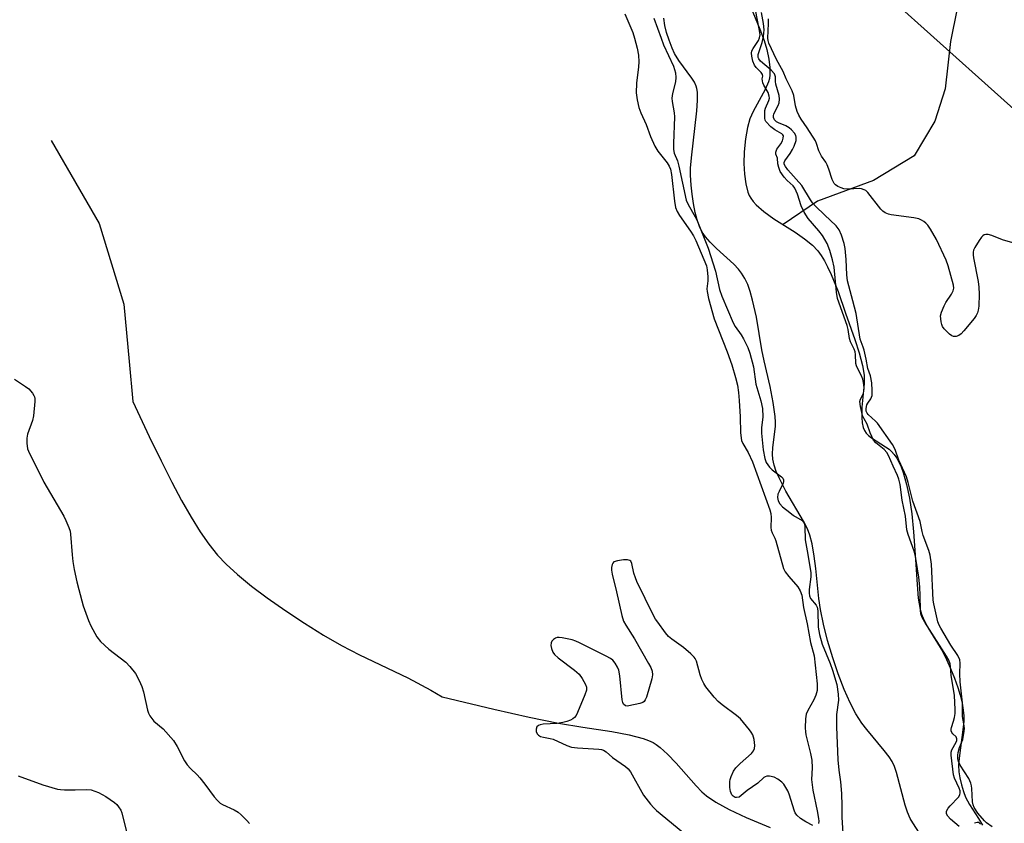
# Model space of a CAD drawing. Units: inches. Extents: x 1201768 to 1207768, y 529456 to 533456.
# Drawn here: x 1206263 to 1206552, y 532100 to 532335 of the extents above; entities that cross this region are included whole.
import ezdxf

# ---------------------------------------------------------------- set-up
doc = ezdxf.new("R2010")
doc.units = ezdxf.units.IN
doc.header["$MEASUREMENT"] = 0
for name, color, linetype in [('HYDRO-Single Line Stream', 4, 'Continuous'), ('HYDRO-Stream Poly Centerlines', 142, 'Continuous'), ('HYDRO-Water Body', 4, 'Continuous'), ('NTRL-Trees', 3, 'Continuous'), ('Undefined', 1, 'Continuous')]:
    doc.layers.add(name, color=color, linetype=linetype)

msp = doc.modelspace()

# ---------------------------------------------------------------- linework, layer by layer
at = {"layer": 'HYDRO-Single Line Stream'}
for points in [[(1207193.19, 532825.07), (1207160.81, 532809.39), (1207132.78, 532790.2), (1207089.99, 532750.52), (1206983.03, 532626.93), (1206878.3, 532528.87), (1206829.46, 532476.7), (1206809.77, 532464.84), (1206738.59, 532437.35), (1206643.19, 532409.35), (1206570.66, 532382.24), (1206559.98, 532376.84), (1206542, 532356.64), (1206537.89, 532338.46), (1206535.92, 532328.75), (1206534.38, 532314.95), (1206531.35, 532305.44), (1206525.28, 532295.28), (1206513.42, 532288.08), (1206496.98, 532282.04), (1206486.9, 532275.16)], [(1206272.43, 532299.74), (1206286.46, 532275.47), (1206293.7, 532251.87), (1206295.26, 532235.07), (1206296.39, 532223.32), (1206301.18, 532213.12), (1206304.65, 532205.93), (1206307.8, 532199.69), (1206310.62, 532194.4), (1206313.45, 532189.46), (1206316.13, 532185.19), (1206318.65, 532181.58), (1206321.19, 532178.39), (1206323.7, 532175.73), (1206327.03, 532172.67), (1206331.17, 532169.27), (1206335.71, 532165.84), (1206341.15, 532162.01), (1206346.63, 532158.39), (1206352.2, 532154.93), (1206357.46, 532151.88), (1206362.76, 532149.15), (1206376.93, 532142.38), (1206383.64, 532138.85), (1206387.03, 532136.84), (1206402.18, 532133.25), (1206412.49, 532130.94), (1206421.09, 532129.17), (1206428.21, 532127.94), (1206436.7, 532126.7), (1206441.81, 532125.75), (1206445.85, 532124.69), (1206447.46, 532124.11), (1206448.85, 532123.46), (1206449.72, 532122.94), (1206450.92, 532122.05), (1206453.06, 532120.1), (1206455.57, 532117.44), (1206461.39, 532110.81), (1206463.11, 532109.06), (1206464.46, 532107.87), (1206467.16, 532106.04), (1206471.12, 532103.89), (1206476.12, 532101.54), (1206483.13, 532098.55)]]:
    msp.add_lwpolyline(points, dxfattribs=at)
at = {"layer": 'HYDRO-Stream Poly Centerlines'}
for points in [[(1206476.02, 532342.42), (1206480.13, 532332.41), (1206481.32, 532329.08), (1206482.11, 532326.46), (1206482.75, 532323.6), (1206483.05, 532321.2), (1206483.03, 532318.97), (1206482.88, 532317.93), (1206482.64, 532316.96), (1206481.68, 532314.69), (1206478.17, 532308.31), (1206477.17, 532306.1), (1206476.45, 532303.58), (1206475.85, 532300.23), (1206475.49, 532296.51), (1206475.41, 532293.02), (1206475.56, 532289.97), (1206475.95, 532287.14), (1206476.61, 532284.67), (1206476.99, 532283.72), (1206477.43, 532282.89), (1206478.14, 532281.91), (1206479.02, 532280.94), (1206481.22, 532279.02), (1206484.22, 532276.88), (1206490.41, 532272.9), (1206493.14, 532271.03), (1206495.49, 532269.15), (1206497.09, 532267.5), (1206498.05, 532266.15), (1206499.01, 532264.57), (1206499.93, 532262.8), (1206500.97, 532260.57), (1206503.01, 532255.53), (1206505.23, 532249.19), (1206507.93, 532241.54), (1206509.22, 532237.61), (1206510.21, 532233.85), (1206510.66, 532231.08), (1206510.65, 532228.55), (1206510.02, 532221.71), (1206509.93, 532218.67), (1206510.05, 532217.14), (1206510.34, 532215.78), (1206510.71, 532214.84), (1206511.23, 532214.06), (1206511.91, 532213.4), (1206512.8, 532212.73), (1206516.93, 532210.12), (1206517.98, 532209.37), (1206518.66, 532208.74), (1206519.46, 532207.81), (1206520.19, 532206.74), (1206520.85, 532205.54), (1206521.45, 532204.23), (1206522.09, 532202.52), (1206523.08, 532199.08), (1206523.91, 532195), (1206524.58, 532190.41), (1206525.11, 532185.14), (1206525.71, 532177.11), (1206526.15, 532169.72), (1206526.52, 532165.75), (1206527.1, 532162.4), (1206527.47, 532161.05), (1206527.9, 532159.85), (1206529.3, 532157.2), (1206533.68, 532150.06), (1206534.8, 532147.84), (1206535.97, 532145.2), (1206537.13, 532142.3), (1206538.06, 532139.63), (1206538.77, 532137.3), (1206539.34, 532135.05), (1206539.71, 532132.96), (1206539.86, 532131.34), (1206539.84, 532129.77), (1206539.68, 532128.01), (1206538.45, 532118.91), (1206538.33, 532116.8), (1206538.43, 532114.92), (1206538.73, 532113.14), (1206539.19, 532111.11), (1206539.75, 532109.12), (1206540.33, 532107.48), (1206541.5, 532105.29), (1206544.14, 532101.2), (1206545.3, 532099.26)], [(1206527.79, 532095.6), (1206524.89, 532099.94), (1206524.11, 532101.26), (1206523.32, 532103.05), (1206522.63, 532105.15), (1206520.11, 532114.71), (1206519.51, 532116.42), (1206518.84, 532117.88), (1206517.95, 532119.31), (1206516.55, 532121.19), (1206511.43, 532127.26), (1206509.96, 532129.14), (1206508.26, 532131.86), (1206506.59, 532135.09), (1206504.83, 532139.02), (1206503.05, 532143.59), (1206501.44, 532148.32), (1206499.93, 532153.36), (1206498.72, 532158.12), (1206497.85, 532162.39), (1206497.39, 532165.7), (1206496.49, 532174.49), (1206496.04, 532178.09), (1206495.43, 532181.67), (1206494.77, 532184.21), (1206494.04, 532186.04), (1206492.91, 532188.3), (1206487.74, 532197.1), (1206485.71, 532200.98), (1206484.9, 532202.87), (1206484.28, 532204.71), (1206483.9, 532206.47), (1206483.79, 532207.88), (1206483.93, 532209.89), (1206484.71, 532216.05), (1206484.71, 532217.31), (1206484.6, 532218.98), (1206484.02, 532223.06), (1206483.07, 532227.75), (1206481.32, 532235.21), (1206480.67, 532238.48), (1206479.06, 532248.01), (1206477.96, 532253.04), (1206477.25, 532255.55), (1206476.52, 532257.57), (1206475.69, 532259.38), (1206474.75, 532260.94), (1206473.86, 532262.06), (1206472.46, 532263.52), (1206467.42, 532268.18), (1206465.51, 532270.04), (1206464.18, 532271.55), (1206463.19, 532272.98), (1206462.43, 532274.6), (1206461.75, 532276.52), (1206461.17, 532278.68), (1206460.63, 532281.33), (1206460.21, 532284.06), (1206459.93, 532286.75), (1206459.78, 532289.59), (1206459.81, 532291.82), (1206460.12, 532295.63), (1206461.02, 532303.3), (1206461.64, 532308.43), (1206461.86, 532311.46), (1206461.8, 532313.93), (1206461.64, 532315.01), (1206461.44, 532315.71), (1206460.93, 532316.84), (1206460.19, 532318.06), (1206456.39, 532323.23), (1206455.1, 532325.26), (1206454.35, 532326.87), (1206453.49, 532329.12), (1206452.74, 532331.42), (1206452.23, 532333.42), (1206451.96, 532335.61)]]:
    msp.add_lwpolyline(points, dxfattribs=at)
at = {"layer": 'HYDRO-Water Body'}
for points in [[(1206476.02, 532342.42, 0), (1206480.13, 532332.41, 0), (1206481.32, 532329.08, 0), (1206482.11, 532326.46, 0), (1206482.75, 532323.6, 0), (1206483.05, 532321.2, 0), (1206483.03, 532318.97, 0), (1206482.88, 532317.93, 0), (1206482.64, 532316.96, 0), (1206481.68, 532314.69, 0), (1206478.17, 532308.31, 0), (1206477.17, 532306.1, 0), (1206476.45, 532303.58, 0), (1206475.85, 532300.23, 0), (1206475.49, 532296.51, 0), (1206475.41, 532293.02, 0), (1206475.56, 532289.97, 0), (1206475.95, 532287.14, 0), (1206476.61, 532284.67, 0), (1206476.99, 532283.72, 0), (1206477.43, 532282.89, 0), (1206478.14, 532281.91, 0), (1206479.02, 532280.94, 0), (1206481.22, 532279.02, 0), (1206484.22, 532276.88, 0), (1206490.41, 532272.9, 0), (1206493.14, 532271.03, 0), (1206495.49, 532269.15, 0), (1206497.09, 532267.5, 0), (1206498.05, 532266.15, 0), (1206499.01, 532264.57, 0), (1206499.93, 532262.8, 0), (1206500.97, 532260.57, 0), (1206503.01, 532255.53, 0), (1206505.23, 532249.19, 0), (1206507.93, 532241.54, 0), (1206509.22, 532237.61, 0), (1206510.21, 532233.85, 0), (1206510.66, 532231.08, 0), (1206510.65, 532228.55, 0), (1206510.02, 532221.71, 0), (1206509.93, 532218.67, 0), (1206510.05, 532217.14, 0), (1206510.34, 532215.78, 0), (1206510.71, 532214.84, 0), (1206511.23, 532214.06, 0), (1206511.91, 532213.4, 0), (1206512.8, 532212.73, 0), (1206516.93, 532210.12, 0), (1206517.98, 532209.37, 0), (1206518.66, 532208.74, 0), (1206519.46, 532207.81, 0), (1206520.19, 532206.74, 0), (1206520.85, 532205.54, 0), (1206521.45, 532204.23, 0), (1206522.09, 532202.52, 0), (1206523.08, 532199.08, 0), (1206523.91, 532195, 0), (1206524.58, 532190.41, 0), (1206525.11, 532185.14, 0), (1206525.71, 532177.11, 0), (1206526.15, 532169.72, 0), (1206526.52, 532165.75, 0), (1206527.1, 532162.4, 0), (1206527.47, 532161.05, 0), (1206527.9, 532159.85, 0), (1206529.3, 532157.2, 0), (1206533.68, 532150.06, 0), (1206534.8, 532147.84, 0), (1206535.97, 532145.2, 0), (1206537.13, 532142.3, 0), (1206538.06, 532139.63, 0), (1206538.77, 532137.3, 0), (1206539.34, 532135.05, 0), (1206539.71, 532132.96, 0), (1206539.86, 532131.34, 0), (1206539.84, 532129.77, 0), (1206539.68, 532128.01, 0), (1206538.45, 532118.91, 0), (1206538.33, 532116.8, 0), (1206538.43, 532114.92, 0), (1206538.73, 532113.14, 0), (1206539.19, 532111.11, 0), (1206539.75, 532109.12, 0), (1206540.33, 532107.48, 0), (1206541.5, 532105.29, 0), (1206544.14, 532101.2, 0), (1206545.3, 532099.26, 0)], [(1206527.79, 532095.6, 0), (1206524.89, 532099.94, 0), (1206524.11, 532101.26, 0), (1206523.32, 532103.05, 0), (1206522.63, 532105.15, 0), (1206520.11, 532114.71, 0), (1206519.51, 532116.42, 0), (1206518.84, 532117.88, 0), (1206517.95, 532119.31, 0), (1206516.55, 532121.19, 0), (1206511.43, 532127.26, 0), (1206509.96, 532129.14, 0), (1206508.26, 532131.86, 0), (1206506.59, 532135.09, 0), (1206504.83, 532139.02, 0), (1206503.05, 532143.59, 0), (1206501.44, 532148.32, 0), (1206499.93, 532153.36, 0), (1206498.72, 532158.12, 0), (1206497.85, 532162.39, 0), (1206497.39, 532165.7, 0), (1206496.49, 532174.49, 0), (1206496.04, 532178.09, 0), (1206495.43, 532181.67, 0), (1206494.77, 532184.21, 0), (1206494.04, 532186.04, 0), (1206492.91, 532188.3, 0), (1206487.74, 532197.1, 0), (1206485.71, 532200.98, 0), (1206484.9, 532202.87, 0), (1206484.28, 532204.71, 0), (1206483.9, 532206.47, 0), (1206483.79, 532207.88, 0), (1206483.93, 532209.89, 0), (1206484.71, 532216.05, 0), (1206484.71, 532217.31, 0), (1206484.6, 532218.98, 0), (1206484.02, 532223.06, 0), (1206483.07, 532227.75, 0), (1206481.32, 532235.21, 0), (1206480.67, 532238.48, 0), (1206479.06, 532248.01, 0), (1206477.96, 532253.04, 0), (1206477.25, 532255.55, 0), (1206476.52, 532257.57, 0), (1206475.69, 532259.38, 0), (1206474.75, 532260.94, 0), (1206473.86, 532262.06, 0), (1206472.46, 532263.52, 0), (1206467.42, 532268.18, 0), (1206465.51, 532270.04, 0), (1206464.18, 532271.55, 0), (1206463.19, 532272.98, 0), (1206462.43, 532274.6, 0), (1206461.75, 532276.52, 0), (1206461.17, 532278.68, 0), (1206460.63, 532281.33, 0), (1206460.21, 532284.06, 0), (1206459.93, 532286.75, 0), (1206459.78, 532289.59, 0), (1206459.81, 532291.82, 0), (1206460.12, 532295.63, 0), (1206461.02, 532303.3, 0), (1206461.64, 532308.43, 0), (1206461.86, 532311.46, 0), (1206461.8, 532313.93, 0), (1206461.64, 532315.01, 0), (1206461.44, 532315.71, 0), (1206460.93, 532316.84, 0), (1206460.19, 532318.06, 0), (1206456.39, 532323.23, 0), (1206455.1, 532325.26, 0), (1206454.35, 532326.87, 0), (1206453.49, 532329.12, 0), (1206452.74, 532331.42, 0), (1206452.23, 532333.42, 0), (1206451.96, 532335.61, 0)]]:
    msp.add_polyline3d(points, dxfattribs=at)
at = {"layer": 'NTRL-Trees'}
msp.add_lwpolyline([(1206365.49, 532676.79), (1206400.42, 532599.51), (1206460.32, 532436.46), (1206501.13, 532356.85), (1206564.77, 532299.77), (1206618.25, 532261.57), (1206690.23, 532154.33), (1206712.82, 532137.52), (1206762.77, 532082.73), (1206787.98, 531969.95), (1206796.56, 531906.62), (1206797.69, 531871.15), (1206795.42, 531798.82)], dxfattribs=at)
at = {"layer": 'Undefined'}
for points, elevation in [([(1206440.5, 532336.86), (1206442.83, 532331.39), (1206443.4, 532329.75), (1206444.13, 532326.85), (1206444.54, 532324.8), (1206444.63, 532322.8), (1206444.54, 532321.33), (1206443.97, 532316.59), (1206443.89, 532313.77), (1206444.11, 532311.72), (1206444.64, 532309.44), (1206445.22, 532307.86), (1206446.73, 532304.47), (1206448.01, 532300.96), (1206449.3, 532298.11), (1206450.2, 532296.65), (1206452.93, 532293.22), (1206453.51, 532292.28), (1206453.93, 532291.34), (1206454.24, 532289.86), (1206455.04, 532282.06), (1206455.42, 532280.18), (1206455.82, 532278.97), (1206456.51, 532277.79), (1206459.74, 532273.28), (1206460.65, 532271.85), (1206461.32, 532270.45), (1206464.41, 532263.06), (1206464.69, 532261.92), (1206464.86, 532259.86), (1206464.84, 532258.68), (1206464.6, 532256.36), (1206464.61, 532255.52), (1206465, 532253.54), (1206466.74, 532247.58), (1206470.5, 532237.91), (1206471.89, 532234.09), (1206472.95, 532230.38), (1206473.52, 532228.09), (1206473.84, 532225.95), (1206474.04, 532223.67), (1206474.34, 532218.82), (1206474.45, 532214.19), (1206474.75, 532211.97), (1206475.11, 532211.06), (1206476.66, 532208.46), (1206477.9, 532205.66), (1206483, 532191.61), (1206483.28, 532190.57), (1206483.44, 532189.39), (1206483.35, 532186.47), (1206483.42, 532185.63), (1206483.67, 532184.93), (1206484.48, 532183.37), (1206484.79, 532182.56), (1206487.03, 532174.47), (1206487.55, 532173.47), (1206488.54, 532172.07), (1206491.24, 532169.09), (1206491.92, 532167.89), (1206492.35, 532166.61), (1206492.89, 532162.98), (1206493.93, 532158.22), (1206494.95, 532152.77), (1206495.97, 532148.89), (1206496.86, 532140.62), (1206496.85, 532138.68), (1206496.52, 532137.32), (1206495.95, 532135.99), (1206494.14, 532132.9), (1206493.67, 532131.83), (1206493.47, 532130.4), (1206493.4, 532127.74), (1206493.44, 532126.57), (1206493.56, 532125.7), (1206494.97, 532120.3), (1206495.3, 532118.31), (1206495.45, 532116.03), (1206495.24, 532112.68), (1206495.57, 532109.55), (1206496.92, 532103.44), (1206497.32, 532101.26), (1206497.35, 532100.47), (1206497.25, 532099.75)], 280), ([(1206538.46, 532098.9), (1206535.98, 532101.04), (1206535.17, 532101.87), (1206534.8, 532102.58), (1206534.8, 532103.34), (1206535.26, 532104.29), (1206535.81, 532104.96), (1206538.27, 532107.47), (1206538.67, 532108.12), (1206538.83, 532108.78), (1206538.79, 532109.31), (1206538.53, 532110.13), (1206537.12, 532113.04), (1206536.79, 532114.06), (1206536.17, 532119.77), (1206536.15, 532120.62), (1206536.3, 532121.38), (1206537.6, 532123.61), (1206537.78, 532124.06), (1206537.83, 532124.51), (1206537.6, 532125.1), (1206536.66, 532126.02), (1206536.36, 532126.46), (1206536.19, 532126.94), (1206536.18, 532127.42), (1206536.28, 532127.92), (1206536.88, 532129.74), (1206537.15, 532130.85), (1206537.3, 532131.99), (1206537.33, 532133.16), (1206537.11, 532137.23), (1206536.14, 532143.2), (1206536.02, 532144.35), (1206536, 532145.74), (1206535.86, 532146.5), (1206535.44, 532147.59), (1206534.79, 532148.79), (1206528.46, 532158.71), (1206527.67, 532160.14), (1206527.26, 532161.15), (1206527.12, 532162.27), (1206527.1, 532166.55), (1206526.95, 532169.1), (1206526.63, 532171.95), (1206525.89, 532176.79), (1206525.57, 532178.48), (1206525.28, 532179.54), (1206523.52, 532184.41), (1206523.11, 532185.78), (1206522.78, 532189.74), (1206521.75, 532194.47), (1206521.21, 532199), (1206520.85, 532200.64), (1206520.41, 532201.71), (1206519.11, 532204.38), (1206517.76, 532207.52), (1206517.28, 532208.41), (1206516.47, 532209.33), (1206514.07, 532211.26), (1206513.41, 532212.07), (1206512.38, 532214.15), (1206511.54, 532216.72), (1206510.61, 532218.24), (1206510.21, 532219.27), (1206509.58, 532221.92), (1206509.43, 532223.35), (1206509.6, 532224.06), (1206510.34, 532225.47), (1206510.6, 532226.25), (1206510.7, 532227.26), (1206510.59, 532228.33), (1206510.22, 532229.86), (1206509.81, 532231.1), (1206508.67, 532233.1), (1206508.37, 532233.77), (1206508.22, 532234.52), (1206508.14, 532237.08), (1206508, 532237.94), (1206507.74, 532238.64), (1206506.63, 532240.86), (1206506.4, 532241.77), (1206505.96, 532244.48), (1206505.67, 532245.65), (1206502.87, 532253.48), (1206502.56, 532255.32), (1206501.82, 532262.68), (1206501.38, 532264.83), (1206500.59, 532267.55), (1206499.78, 532269.58), (1206498.4, 532272), (1206497.35, 532273.36), (1206494.25, 532276.95), (1206493.03, 532278.82), (1206492.17, 532280.61), (1206491.1, 532284.08), (1206490.37, 532285.83), (1206489.85, 532286.53), (1206488.11, 532288.03), (1206487.2, 532289.03), (1206486.08, 532290.74), (1206485.64, 532291.86), (1206485.39, 532292.97), (1206485.22, 532294.6), (1206484.78, 532295.82), (1206484.73, 532296.38), (1206485.06, 532297.25), (1206486.21, 532298.84), (1206486.7, 532299.71), (1206486.96, 532300.44), (1206486.98, 532301.13), (1206486.82, 532301.44), (1206486.55, 532301.69), (1206484.46, 532302.93), (1206483.34, 532303.74), (1206481.86, 532305.36), (1206481.66, 532305.72), (1206481.57, 532306.3), (1206481.59, 532308.54), (1206481.78, 532309.26), (1206482.76, 532311.46), (1206482.9, 532312.17), (1206482.86, 532312.72), (1206482.51, 532313.81), (1206481.22, 532315.97), (1206480.93, 532316.65), (1206480.74, 532317.8), (1206480.96, 532318.67), (1206480.91, 532319.12), (1206480.52, 532319.67), (1206478.99, 532321.19), (1206478.51, 532321.85), (1206478.07, 532322.98), (1206477.71, 532324.52), (1206477.64, 532325.37), (1206477.78, 532326.04), (1206478.16, 532326.76), (1206479.71, 532329.11), (1206480.03, 532329.89), (1206480.16, 532330.74), (1206479.93, 532332.48), (1206478.77, 532338.01)], 278), ([(1206548.15, 532098.75), (1206546.55, 532099.96), (1206545.89, 532100.57), (1206543.96, 532102.76), (1206542.87, 532104.44), (1206542.56, 532105.23), (1206542.4, 532106.07), (1206542.24, 532109.98), (1206542.14, 532110.81), (1206541.94, 532111.55), (1206541.29, 532112.97), (1206538.82, 532116.86), (1206538.34, 532117.92), (1206538.14, 532118.79), (1206538.08, 532119.8), (1206538.18, 532120.55), (1206538.6, 532121.98), (1206539.53, 532124.39), (1206539.87, 532126.1), (1206540.01, 532127.54), (1206539.95, 532128.38), (1206539.51, 532131.1), (1206539.48, 532135.12), (1206538.78, 532141.26), (1206538.72, 532143.55), (1206538.79, 532146.7), (1206538.65, 532147.73), (1206538.09, 532148.92), (1206536.06, 532152.01), (1206533.15, 532156.92), (1206532.65, 532157.85), (1206532.26, 532158.83), (1206531.1, 532164.06), (1206530.92, 532165.16), (1206530.36, 532175.7), (1206529.95, 532178.3), (1206529.56, 532179.71), (1206527.91, 532184.14), (1206527.64, 532185.23), (1206527.1, 532188.21), (1206524.92, 532194.2), (1206523.57, 532199.62), (1206523.08, 532201.25), (1206520.79, 532206.15), (1206519.75, 532209.29), (1206518.95, 532210.73), (1206514.55, 532217.01), (1206513.97, 532217.62), (1206511.82, 532219.51), (1206511.49, 532219.98), (1206511.28, 532220.52), (1206511.23, 532221.3), (1206511.48, 532222.36), (1206511.72, 532222.86), (1206512.64, 532224.16), (1206512.85, 532224.59), (1206512.98, 532225.12), (1206513.04, 532226.53), (1206512.9, 532228.85), (1206512.48, 532230.88), (1206511.75, 532233.03), (1206511.24, 532235.79), (1206510.64, 532238.42), (1206510.38, 532239.27), (1206509.48, 532241.56), (1206508.32, 532249.11), (1206507.29, 532252.82), (1206505.79, 532258.72), (1206505.57, 532260.42), (1206505.36, 532264.93), (1206505.07, 532268.16), (1206504.78, 532269.58), (1206504.02, 532272.06), (1206503.3, 532273.66), (1206502.47, 532274.84), (1206499.02, 532277.99), (1206496.5, 532280.43), (1206495.52, 532281.51), (1206494.89, 532282.44), (1206492.37, 532286.65), (1206488.32, 532291.2), (1206487.61, 532292.13), (1206487.25, 532292.86), (1206487.21, 532293.31), (1206487.41, 532293.84), (1206488.93, 532295.93), (1206489.66, 532297.14), (1206490.17, 532298.17), (1206490.69, 532299.83), (1206490.71, 532300.79), (1206490.59, 532301.24), (1206490.21, 532301.95), (1206489.39, 532302.92), (1206488.7, 532303.45), (1206487.7, 532304.07), (1206485.56, 532304.97), (1206484.97, 532305.29), (1206484.38, 532305.86), (1206484.1, 532306.53), (1206484.07, 532306.99), (1206484.2, 532307.63), (1206485.46, 532310.06), (1206485.73, 532310.82), (1206485.88, 532311.87), (1206485.79, 532312.95), (1206484.82, 532316.28), (1206484.7, 532317.04), (1206484.64, 532318.47), (1206484.35, 532319.29), (1206483.38, 532320.35), (1206480.23, 532323.04), (1206479.76, 532323.66), (1206479.61, 532324.05), (1206479.55, 532324.5), (1206479.63, 532325.01), (1206480.77, 532328.53), (1206481.19, 532330.25), (1206481.33, 532332.23), (1206481.16, 532334), (1206480.62, 532337.24)], 280), ([(1206449.01, 532335.58), (1206451.13, 532329.73), (1206451.9, 532327.81), (1206454.8, 532321.58), (1206455.38, 532319.63), (1206455.48, 532318.28), (1206455.36, 532316.92), (1206454.49, 532313.56), (1206454.31, 532312.21), (1206454.38, 532311.16), (1206455, 532307.84), (1206455.12, 532306.71), (1206454.76, 532298.95), (1206454.76, 532297.17), (1206455, 532296.05), (1206455.91, 532293.86), (1206456.38, 532292.25), (1206458.52, 532282.31), (1206459.04, 532281.04), (1206461.14, 532277.4), (1206461.79, 532276.11), (1206464.95, 532268.22), (1206467.11, 532261.52), (1206468.27, 532256.15), (1206468.93, 532254.2), (1206472.25, 532246.34), (1206472.82, 532245.36), (1206474.58, 532242.88), (1206475.31, 532241.69), (1206476.53, 532239.13), (1206477.14, 532237.51), (1206478.18, 532233.46), (1206478.94, 532228.38), (1206480.41, 532223.51), (1206480.86, 532221.31), (1206480.92, 532218.83), (1206480.59, 532215.68), (1206480.54, 532214.06), (1206481.02, 532209.18), (1206481.5, 532206.66), (1206481.97, 532205.45), (1206482.9, 532204.09), (1206483.73, 532203.32), (1206486.48, 532201.27), (1206486.83, 532200.9), (1206487.04, 532200.45), (1206487.04, 532199.91), (1206486.88, 532199.4), (1206485.72, 532197.04), (1206485.4, 532196.24), (1206485.29, 532195.25), (1206485.48, 532194.29), (1206485.96, 532193.34), (1206486.69, 532192.49), (1206488.89, 532190.87), (1206489.98, 532189.92), (1206492.45, 532188.5), (1206492.9, 532188.03), (1206493.15, 532187.43), (1206493.26, 532186.61), (1206493.36, 532182.81), (1206493.98, 532179.62), (1206495.04, 532173.3), (1206495, 532171.98), (1206494.54, 532168.32), (1206494.52, 532167.22), (1206494.61, 532166.43), (1206494.97, 532165.61), (1206496.59, 532163.67), (1206496.91, 532163.1), (1206497.07, 532162.04), (1206497.17, 532157.25), (1206497.52, 532155.14), (1206498.39, 532152.28), (1206500.73, 532146.63), (1206501.41, 532144.71), (1206502.65, 532140.47), (1206503.08, 532137.62), (1206503.09, 532135.93), (1206502.53, 532131.66), (1206502.5, 532128.06), (1206502.96, 532118.37), (1206503.23, 532115.43), (1206503.71, 532111.96), (1206503.98, 532108.52), (1206504.12, 532104.93), (1206504.13, 532101.55), (1206504.37, 532096.92)], 278), ([(1206556.99, 532269), (1206551.16, 532270.68), (1206548.02, 532271.97), (1206546.97, 532272.27), (1206546.27, 532272.27), (1206545.83, 532272.15), (1206545.41, 532271.9), (1206545.03, 532271.5), (1206544.36, 532270.53), (1206543.12, 532268.46), (1206542.73, 532267.67), (1206542.57, 532267.13), (1206542.55, 532266.29), (1206542.66, 532265.42), (1206544.05, 532258.53), (1206544.27, 532256.82), (1206544.33, 532254.8), (1206544.23, 532251.25), (1206544.09, 532250.09), (1206543.85, 532249.3), (1206543.5, 532248.56), (1206542.85, 532247.61), (1206539.87, 532244), (1206539.08, 532243.15), (1206538.39, 532242.66), (1206537.6, 532242.38), (1206536.81, 532242.36), (1206536.35, 532242.56), (1206535.7, 532243.04), (1206534.66, 532244.02), (1206534.08, 532244.66), (1206533.61, 532245.34), (1206533.41, 532245.87), (1206533.21, 532246.72), (1206533.07, 532248.46), (1206533.29, 532249.55), (1206534.06, 532251.36), (1206534.6, 532252.32), (1206536.26, 532254.82), (1206536.77, 532255.8), (1206536.92, 532256.57), (1206536.83, 532257.41), (1206535.22, 532263.11), (1206534.64, 532264.77), (1206531.82, 532270.8), (1206530.11, 532273.81), (1206529.32, 532275), (1206528.75, 532275.58), (1206528.11, 532276.07), (1206527.42, 532276.49), (1206526.67, 532276.81), (1206525.25, 532277.09), (1206518.57, 532277.98), (1206517.75, 532278.19), (1206516.76, 532278.61), (1206516.1, 532279.07), (1206515.51, 532279.69), (1206511.75, 532284.54), (1206511.13, 532285.11), (1206510.67, 532285.38), (1206509.9, 532285.64), (1206509.35, 532285.72), (1206505.83, 532285.55), (1206504.69, 532285.65), (1206503.91, 532285.9), (1206502.9, 532286.34), (1206502.23, 532286.78), (1206501.87, 532287.15), (1206501.27, 532288.37), (1206500.34, 532291.35), (1206499.85, 532292.67), (1206499.44, 532293.39), (1206498.14, 532295.22), (1206497.73, 532295.97), (1206497.4, 532296.77), (1206496.73, 532298.95), (1206496.39, 532299.73), (1206493.99, 532303.53), (1206492.19, 532306.03), (1206491.51, 532307.18), (1206491.07, 532308.27), (1206490.53, 532309.95), (1206490, 532312.98), (1206489.57, 532314.31), (1206487.79, 532317.85), (1206486.88, 532319.95), (1206484.99, 532323.46), (1206482.72, 532328.28), (1206482.53, 532329.05), (1206482.47, 532329.71), (1206482.67, 532334.05), (1206482.63, 532335.42)], 282), ([(1206261.73, 532229.92), (1206264.94, 532227.75), (1206265.88, 532227.03), (1206266.95, 532225.81), (1206267.39, 532225.14), (1206267.59, 532224.67), (1206267.68, 532224.19), (1206267.68, 532223.33), (1206267.28, 532219.19), (1206266.93, 532217.83), (1206265.54, 532213.76), (1206265.29, 532212.65), (1206265.29, 532211.19), (1206265.53, 532209.44), (1206266.04, 532208.12), (1206268.47, 532203.55), (1206270.3, 532199.68), (1206276.15, 532189.79), (1206276.77, 532188.51), (1206277.63, 532186.43), (1206277.95, 532185.37), (1206278.09, 532184.54), (1206278.55, 532178.48), (1206278.79, 532176.45), (1206279.17, 532174.15), (1206279.94, 532170.54), (1206280.49, 532168.3), (1206281.83, 532163.55), (1206283.38, 532159.22), (1206284.03, 532157.63), (1206285.85, 532154.4), (1206286.89, 532153.03), (1206289.29, 532150.84), (1206294.31, 532147), (1206295.5, 532145.72), (1206297.13, 532143.65), (1206298.25, 532141.64), (1206298.98, 532139.87), (1206299.44, 532138.28), (1206300.7, 532132.92), (1206300.96, 532132.1), (1206301.33, 532131.34), (1206302.53, 532129.74), (1206305.23, 532127.47), (1206308.23, 532124.03), (1206309.32, 532122.31), (1206311.5, 532118.08), (1206312.3, 532116.9), (1206313.22, 532115.89), (1206315.18, 532114.03), (1206315.98, 532113.15), (1206317.46, 532111.3), (1206320.21, 532107.55), (1206321.14, 532106.47), (1206321.98, 532105.76), (1206322.66, 532105.31), (1206326.04, 532103.81), (1206327.18, 532103.11), (1206328.06, 532102.32), (1206329.72, 532100.63), (1206330.5, 532099.74)], 282), ([(1206495.62, 532099.22), (1206493.56, 532100.23), (1206491.97, 532101.21), (1206490.96, 532102.18), (1206490.47, 532102.85), (1206490.22, 532103.36), (1206488.72, 532108.32), (1206488.28, 532109.36), (1206487.74, 532110.34), (1206487.11, 532111.25), (1206486.51, 532111.87), (1206485.33, 532112.75), (1206484.31, 532113.3), (1206482.92, 532113.59), (1206482.1, 532113.59), (1206481.61, 532113.45), (1206481.23, 532113.21), (1206479.45, 532111.56), (1206476.4, 532109.47), (1206474.66, 532107.96), (1206473.98, 532107.51), (1206473.26, 532107.33), (1206472.81, 532107.41), (1206472.23, 532107.78), (1206471.9, 532108.18), (1206471.64, 532108.64), (1206471.47, 532109.17), (1206471.32, 532110.32), (1206471.33, 532112.07), (1206471.4, 532112.64), (1206471.64, 532113.49), (1206472.37, 532115.1), (1206473.05, 532116.05), (1206474.32, 532117.3), (1206477.61, 532120.25), (1206478.25, 532121.04), (1206478.52, 532121.73), (1206478.58, 532122.57), (1206478.38, 532124.33), (1206478.01, 532125.74), (1206477.58, 532126.49), (1206477.05, 532127.2), (1206474.38, 532130.38), (1206473.28, 532131.35), (1206469.04, 532134.53), (1206467.92, 532135.47), (1206466.73, 532136.78), (1206464.3, 532139.75), (1206463.67, 532140.72), (1206463.1, 532141.98), (1206462.64, 532143.33), (1206461.54, 532147.3), (1206461.18, 532148.07), (1206460.85, 532148.51), (1206459.85, 532149.49), (1206457.67, 532151.33), (1206454.26, 532153.76), (1206453.34, 532154.52), (1206452.41, 532155.62), (1206450.18, 532158.68), (1206449.53, 532159.64), (1206448.94, 532160.71), (1206444.08, 532170.6), (1206443.64, 532171.68), (1206443.2, 532173.08), (1206442.59, 532175.93), (1206442.29, 532176.55), (1206441.99, 532176.82), (1206441.27, 532176.99), (1206440.13, 532176.94), (1206438.36, 532176.7), (1206437.34, 532176.37), (1206436.99, 532176.04), (1206436.77, 532175.58), (1206436.59, 532174.78), (1206436.58, 532173.93), (1206436.79, 532172.78), (1206438.07, 532167.62), (1206439.66, 532160.65), (1206440.16, 532158.99), (1206440.77, 532157.8), (1206443.37, 532153.85), (1206447.5, 532146.65), (1206448.15, 532145.42), (1206448.52, 532144.37), (1206448.66, 532143.27), (1206448.48, 532142.13), (1206446.86, 532136.72), (1206446.52, 532135.95), (1206446.2, 532135.53), (1206445.76, 532135.24), (1206444.96, 532134.94), (1206441.73, 532134.2), (1206441.18, 532134.17), (1206440.68, 532134.26), (1206440.14, 532134.72), (1206439.91, 532135.18), (1206439.73, 532135.99), (1206439.1, 532143.02), (1206438.81, 532144.62), (1206438.41, 532145.56), (1206437.66, 532146.71), (1206436.97, 532147.55), (1206436.3, 532148.08), (1206435.01, 532148.8), (1206427.28, 532152.68), (1206426.19, 532153.17), (1206425.07, 532153.52), (1206422.15, 532154.14), (1206421.28, 532154.23), (1206420.72, 532154.19), (1206420.25, 532154.04), (1206419.61, 532153.65), (1206419.13, 532153.12), (1206418.95, 532152.65), (1206418.88, 532151.86), (1206419.03, 532151.04), (1206419.47, 532149.97), (1206419.92, 532149.25), (1206421, 532148.24), (1206425.81, 532144.66), (1206427.15, 532143.49), (1206427.99, 532142.27), (1206428.99, 532140.44), (1206429.27, 532139.65), (1206429.25, 532138.84), (1206428.8, 532137.47), (1206426.63, 532132.23), (1206426.25, 532131.44), (1206425.76, 532130.76), (1206425.33, 532130.43), (1206424.59, 532130.05), (1206423.51, 532129.63), (1206422.39, 532129.3), (1206420.65, 532129.05), (1206416.59, 532128.84), (1206415.74, 532128.69), (1206415.24, 532128.5), (1206414.73, 532128.07), (1206414.5, 532127.42), (1206414.56, 532126.67), (1206414.85, 532125.98), (1206415.2, 532125.65), (1206415.86, 532125.28), (1206416.66, 532125.04), (1206418.68, 532124.68), (1206419.5, 532124.45), (1206423.56, 532122.59), (1206424.88, 532122.12), (1206426.64, 532121.88), (1206432.87, 532121.53), (1206433.73, 532121.41), (1206434.26, 532121.25), (1206435.08, 532120.73), (1206436.95, 532119.08), (1206440.71, 532116.45), (1206441.46, 532115.74), (1206442.14, 532114.86), (1206445.96, 532108.1), (1206448.07, 532105.42), (1206449.01, 532104.35), (1206449.85, 532103.56), (1206457.51, 532097.19)], 280), ([(1206262.75, 532113.75), (1206269.97, 532111.05), (1206274.26, 532109.85), (1206275.13, 532109.71), (1206276.29, 532109.64), (1206279.51, 532109.63), (1206282.71, 532109.72), (1206284.13, 532109.58), (1206285.23, 532109.28), (1206286.31, 532108.88), (1206288.49, 532107.64), (1206291.03, 532105.9), (1206291.63, 532105.29), (1206292.17, 532104.61), (1206292.8, 532103.63), (1206293.13, 532102.84), (1206294.94, 532095.79)], 284), ([(1206544.7, 532099.55), (1206544.44, 532099.88), (1206544.13, 532100.05), (1206543.72, 532100.08), (1206542.97, 532099.82)], 278)]:
    msp.add_lwpolyline(points, dxfattribs=dict(at, elevation=elevation))

doc.saveas('drawing.dxf')
